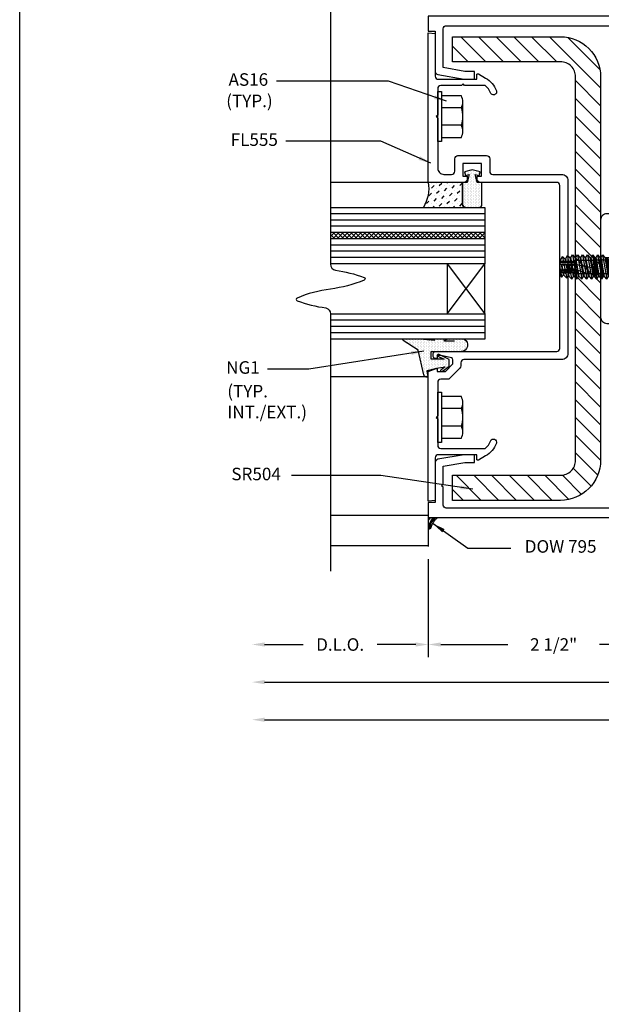
# Model space of a CAD drawing. Units: inches. Extents: x 7.7 to 40.8, y 4.7 to 35.6.
# Drawn here: x 7.7 to 13.5, y 20.5 to 30.3 of the extents above; entities that cross this region are included whole.
import ezdxf
from ezdxf.enums import TextEntityAlignment as Align

# ---------------------------------------------------------------- set-up
doc = ezdxf.new("R2010")
doc.units = ezdxf.units.IN
doc.header["$MEASUREMENT"] = 0
for name, color, linetype in [('Anno-Brln', 132, 'Continuous'), ('Anno-Dims', 230, 'Continuous'), ('Anno-Note', 2, 'Continuous'), ('Objt-Outl-Medi', 4, 'Continuous'), ('Objt-Outl-Thck', 5, 'Continuous'), ('Objt-Outl-Thin', 3, 'Continuous'), ('Objt-Outl-Xthn', 1, 'Continuous'), ('Objt-Sect-Htch', 12, 'Continuous'), ('SHAPE', 3, 'Continuous')]:
    doc.layers.add(name, color=color, linetype=linetype)
doc.layers.add('Genl-View-Nplt', color=121, linetype='Continuous', plot=False)
doc.styles.add('RomanS', font='romans.shx')
doc.dimstyles.new('Coral AP - Architect', dxfattribs={"dimtxt": 0.0625, "dimasz": 0.0625, "dimexe": 0.0625, "dimexo": 0.0625, "dimgap": 0.0625, "dimtad": 0, "dimdec": 4, "dimzin": 3, "dimdsep": 46, "dimlunit": 4, "dimtxsty": 'RomanS', "dimcen": 0, "dimclrd": 256, "dimclre": 256, "dimclrt": 2, "dimadec": 3, "dimazin": 3, "dimtfac": 1, "dimtdec": 4, "dimtix": 1, "dimtofl": 0, "dimtmove": 1, "dimatfit": 0, "dimfxl": 0, "dimfrac": 2, "dimtolj": 1, "dimtzin": 0, "dimlwd": -1, "dimlwe": -1, "dimarcsym": 0})
doc.dimstyles.new('Coral AP - Engineer', dxfattribs={"dimtxt": 0.0625, "dimasz": 0.0625, "dimexe": 0.0625, "dimexo": 0.0625, "dimgap": 0.0625, "dimtad": 0, "dimtih": 1, "dimtoh": 1, "dimdec": 3, "dimzin": 9, "dimdsep": 46, "dimtxsty": 'RomanS', "dimcen": 0, "dimclrd": 256, "dimclre": 256, "dimclrt": 2, "dimadec": 3, "dimazin": 3, "dimtfac": 1, "dimtdec": 3, "dimtix": 1, "dimtofl": 0, "dimtmove": 1, "dimatfit": 0, "dimfxl": 0, "dimtolj": 1, "dimtzin": 0, "dimlwd": -1, "dimlwe": -1, "dimarcsym": 0})

# ---------------------------------------------------------------- blocks, each defined once
blk = doc.blocks.new('*D155')
at = {"layer": 'Anno-Dims', "transparency": 16777216}
for p, q in [((10.1355, 23.3285), (13.6338, 23.3285)), ((18.8642, 23.3285), (15.3659, 23.3285))]:
    blk.add_line(p, q, dxfattribs=at)
for points in [[(10.1355, 23.3493), (10.1355, 23.3076), (10.0105, 23.3285)], [(18.8642, 23.3493), (18.8642, 23.3076), (18.9892, 23.3285)]]:
    blk.add_solid(points, dxfattribs=at)
at = {"layer": 'Defpoints', "color": 0, "transparency": 16777216}
for p in [(10.0105, 25.4336), (18.9892, 24.4435), (10.0105, 23.3285)]:
    blk.add_point(p, dxfattribs=at)
at = {"layer": 'Anno-Dims', "color": 2, "transparency": 16777216, "insert": (14.4999, 23.3285), "char_height": 0.125, "attachment_point": 5, "style": 'RomanS'}
blk.add_mtext('\\A1;FRAME OPENING', dxfattribs=at)
blk = doc.blocks.new('*D156')
at = {"layer": 'Anno-Dims', "transparency": 16777216}
for p, q in [((10.1355, 23.7035), (13.7677, 23.7035)), ((18.8642, 23.7035), (15.232, 23.7035))]:
    blk.add_line(p, q, dxfattribs=at)
for points in [[(10.1355, 23.7243), (10.1355, 23.6826), (10.0105, 23.7035)], [(18.8642, 23.7243), (18.8642, 23.6826), (18.9892, 23.7035)]]:
    blk.add_solid(points, dxfattribs=at)
at = {"layer": 'Defpoints', "color": 0, "transparency": 16777216}
for p in [(10.0105, 25.4336), (18.9892, 24.4435), (10.0105, 23.7035)]:
    blk.add_point(p, dxfattribs=at)
at = {"layer": 'Anno-Dims', "color": 2, "transparency": 16777216, "insert": (14.4999, 23.7035), "char_height": 0.125, "attachment_point": 5, "style": 'RomanS'}
blk.add_mtext('\\A1;FRAME WIDTH', dxfattribs=at)
blk = doc.blocks.new('*D157')
at = {"layer": 'Anno-Dims', "transparency": 16777216}
for p, q in [((11.7684, 24.9304), (11.7684, 23.9535)), ((14.2684, 24.5768), (14.2684, 23.9535)), ((11.8934, 24.0785), (12.5601, 24.0785)), ((14.1434, 24.0785), (13.4768, 24.0785))]:
    blk.add_line(p, q, dxfattribs=at)
for points in [[(11.8934, 24.0993), (11.8934, 24.0576), (11.7684, 24.0785)], [(14.1434, 24.0993), (14.1434, 24.0576), (14.2684, 24.0785)]]:
    blk.add_solid(points, dxfattribs=at)
at = {"layer": 'Defpoints', "color": 0, "transparency": 16777216}
for p in [(11.7684, 25.0554), (14.2684, 24.7018), (14.2684, 24.0785)]:
    blk.add_point(p, dxfattribs=at)
at = {"layer": 'Anno-Dims', "color": 2, "transparency": 16777216, "insert": (13.0184, 24.0785), "char_height": 0.125, "attachment_point": 5, "style": 'RomanS'}
blk.add_mtext('\\A1;2 1/2"', dxfattribs=at)
blk = doc.blocks.new('*D158')
at = {"layer": 'Anno-Dims', "transparency": 16777216}
for p, q in [((11.7684, 24.9304), (11.7684, 23.9535)), ((10.1355, 24.0785), (10.5204, 24.0785)), ((11.6434, 24.0785), (11.2585, 24.0785))]:
    blk.add_line(p, q, dxfattribs=at)
for points in [[(10.1355, 24.0993), (10.1355, 24.0576), (10.0105, 24.0785)], [(11.6434, 24.0993), (11.6434, 24.0576), (11.7684, 24.0785)]]:
    blk.add_solid(points, dxfattribs=at)
at = {"layer": 'Defpoints', "color": 0, "transparency": 16777216}
for p in [(10.0105, 25.4336), (11.7684, 25.0554), (10.0105, 24.0785)]:
    blk.add_point(p, dxfattribs=at)
at = {"layer": 'Anno-Dims', "color": 2, "transparency": 16777216, "insert": (10.8895, 24.0785), "char_height": 0.125, "attachment_point": 5, "style": 'RomanS'}
blk.add_mtext('\\A1;D.L.O.', dxfattribs=at)
blk = doc.blocks.new('AS38')
at = {"layer": 'Objt-Sect-Htch'}
for p, q in [((19.1851, 10.0245), (18.8909, 10.0245)), ((18.9506, 10.0104), (18.9503, 9.8505)), ((19.125, 10.0104), (19.1248, 9.8505)), ((18.915, 9.7371), (19.16, 9.7803)), ((18.915, 9.6871), (19.16, 9.7303)), ((18.9438, 9.7615), (18.9438, 9.8125)), ((18.9438, 9.7115), (18.9438, 9.7229)), ((19.1338, 9.795), (19.1338, 9.8125)), ((19.1338, 9.745), (19.1338, 9.7564)), ((18.915, 9.6371), (19.16, 9.6803)), ((18.915, 9.5871), (19.16, 9.6303)), ((18.9438, 9.6615), (18.9438, 9.6729)), ((19.1338, 9.695), (19.1338, 9.7064)), ((19.1338, 9.645), (19.1338, 9.6564)), ((18.915, 9.5371), (19.16, 9.5803)), ((18.915, 9.4871), (19.16, 9.5303)), ((18.9438, 9.6115), (18.9438, 9.6229)), ((18.9438, 9.5615), (18.9438, 9.5729)), ((19.1338, 9.595), (19.1338, 9.6064)), ((19.1338, 9.545), (19.1338, 9.5564)), ((18.915, 9.4371), (18.9742, 9.4475)), ((18.9438, 9.5115), (18.9438, 9.5229)), ((18.9438, 9.4615), (18.9438, 9.4729)), ((18.9901, 9.3125), (18.9901, 9.4696)), ((19.0087, 9.3125), (19.0087, 9.4729)), ((19.0246, 9.4564), (19.0536, 9.4615)), ((19.0695, 9.3125), (19.0695, 9.4836)), ((19.087, 9.3125), (19.087, 9.4867)), ((19.1025, 9.4197), (19.16, 9.4303)), ((19.1028, 9.4702), (19.16, 9.4803)), ((19.1338, 9.495), (19.1338, 9.5064)), ((19.1338, 9.445), (19.1338, 9.4564)), ((18.9247, 9.3871), (18.9744, 9.3962)), ((18.9329, 9.3371), (18.9744, 9.3454)), ((18.9438, 9.4115), (18.9438, 9.4229)), ((18.9558, 9.3615), (18.9535, 9.3729)), ((19.024, 9.3553), (19.0552, 9.3615)), ((19.0244, 9.4054), (19.0543, 9.4109)), ((19.1027, 9.3709), (19.1496, 9.3803)), ((19.1027, 9.323), (19.1392, 9.3303)), ((19.1301, 9.3912), (19.1338, 9.4064)), ((18.965, 9.3125), (19.11, 9.3125)), ((19.0499, 9.3125), (19.0552, 9.3136))]:
    blk.add_line(p, q, dxfattribs=at)
for points in [[(18.8303, 10.0104), (18.83, 9.8505), (19.245, 9.8505), (19.2453, 10.0104)], [(18.9901, 9.4311), (18.9438, 9.4229), (18.915, 9.4371), (18.9438, 9.4615), (19.1338, 9.495), (19.16, 9.4803)], [(19.0695, 9.4451), (19.0087, 9.4343)], [(19.0087, 9.4229), (19.0695, 9.4336)], [(19.16, 9.4803), (19.1338, 9.4564), (19.087, 9.4481)], [(19.087, 9.4367), (19.1338, 9.445), (19.16, 9.4303)], [(19.16, 9.4303), (19.1338, 9.4064), (19.087, 9.3977)], [(18.9901, 9.3797), (18.9535, 9.3729), (18.9247, 9.3871), (18.9438, 9.4115), (18.9901, 9.4196)], [(18.9901, 9.3288), (18.9617, 9.3229), (18.9329, 9.3371), (18.9558, 9.3615), (18.9901, 9.3683)], [(19.0695, 9.3944), (19.0087, 9.3831)], [(19.0087, 9.3721), (19.0695, 9.3842)], [(19.0695, 9.3452), (19.0087, 9.3326)], [(19.0087, 9.3241), (19.0695, 9.3363)], [(19.0561, 9.3125), (19.0552, 9.3136), (19.0695, 9.3344)], [(19.087, 9.3877), (19.1234, 9.395), (19.1496, 9.3803)], [(19.1496, 9.3803), (19.1234, 9.3564), (19.087, 9.3488)], [(19.087, 9.3398), (19.1129, 9.345), (19.1392, 9.3303)], [(19.0952, 9.3125), (19.1027, 9.323), (19.087, 9.3398)], [(19.087, 9.3398), (19.087, 9.3125)], [(19.1392, 9.3303), (19.11, 9.3125)], [(19.1234, 9.3564), (19.1203, 9.3408)], [(19.11, 9.3125), (18.965, 9.3125), (18.9614, 9.3232)], [(18.9641, 9.3152), (18.9901, 9.3204)], [(19.0191, 9.3125), (19.0087, 9.3233)], [(19.0087, 9.3233), (19.0087, 9.3125)]]:
    blk.add_lwpolyline(points, dxfattribs=at)
for points in [[(19.2875, 9.8505), (19.2875, 9.8125), (18.788, 9.8125), (18.788, 9.8505)], [(19.16, 9.7803), (19.1338, 9.7564), (18.9438, 9.7229), (18.915, 9.7371), (18.9438, 9.7615), (19.1338, 9.795)], [(19.16, 9.7303), (19.1338, 9.7064), (18.9438, 9.6729), (18.915, 9.6871), (18.9438, 9.7115), (19.1338, 9.745)], [(19.16, 9.6803), (19.1338, 9.6564), (18.9438, 9.6229), (18.915, 9.6371), (18.9438, 9.6615), (19.1338, 9.695)], [(19.16, 9.6303), (19.1338, 9.6064), (18.9438, 9.5729), (18.915, 9.5871), (18.9438, 9.6115), (19.1338, 9.645)], [(19.16, 9.5803), (19.1338, 9.5564), (18.9438, 9.5229), (18.915, 9.5371), (18.9438, 9.5615), (19.1338, 9.595)], [(19.16, 9.5303), (19.1338, 9.5064), (18.9438, 9.4729), (18.915, 9.4871), (18.9438, 9.5115), (19.1338, 9.545)], [(18.9901, 9.4696), (18.9901, 9.4311), (18.9742, 9.4475)], [(19.0087, 9.4729), (19.0087, 9.4343), (19.0246, 9.4564)], [(19.0695, 9.4836), (19.0695, 9.4451), (19.0536, 9.4615)], [(19.0695, 9.4336), (19.0695, 9.3944), (19.0543, 9.4109)], [(19.087, 9.4867), (19.087, 9.4481), (19.1028, 9.4702)], [(19.087, 9.4367), (19.087, 9.3977), (19.1025, 9.4197)], [(18.9901, 9.4196), (18.9901, 9.3797), (18.9744, 9.3962)], [(18.9901, 9.3683), (18.9901, 9.3288), (18.9744, 9.3454)], [(19.0087, 9.4217), (19.0087, 9.3831), (19.0246, 9.4052)], [(19.0087, 9.3712), (19.0087, 9.3326), (19.0246, 9.3547)], [(19.0695, 9.3823), (19.0695, 9.3452), (19.0552, 9.3615)], [(19.087, 9.3877), (19.087, 9.3488), (19.1027, 9.3709)]]:
    blk.add_lwpolyline(points, close=True, dxfattribs=at)
for centre, radius, start, end in [((18.8904, 9.8892), 0.1353, 63.61508, 116.38543), ((19.0378, 9.7477), 0.2768, 71.63404, 108.36644), ((19.1851, 9.8892), 0.1353, 63.61424, 116.38472)]:
    blk.add_arc(centre, radius, start, end, dxfattribs=at)
blk = doc.blocks.new('AS18')
at = {"layer": 'Objt-Outl-Xthn'}
for p, q in [((-0.18, 0), (0.18, 0)), ((-0.068, -0.172), (0.068, -0.172)), ((-0.068, -0.172), (-0.068, -0.1947)), ((0.068, -0.172), (0.068, -0.1819)), ((-0.068, -0.2173), (-0.068, -0.2597)), ((-0.068, -0.2823), (-0.068, -0.3247)), ((0.068, -0.2045), (0.068, -0.2469)), ((0.068, -0.2695), (0.068, -0.3119)), ((-0.068, -0.3473), (-0.068, -0.3897)), ((0.068, -0.3345), (0.068, -0.3769)), ((-0.068, -0.4123), (-0.068, -0.4547)), ((-0.068, -0.4773), (-0.068, -0.5197)), ((0.068, -0.3995), (0.068, -0.4419)), ((0.068, -0.4645), (0.068, -0.5069)), ((-0.068, -0.5423), (-0.068, -0.5847)), ((0.068, -0.5295), (0.068, -0.5719)), ((-0.068, -0.6073), (-0.068, -0.6497)), ((-0.068, -0.6723), (-0.068, -0.7147)), ((0.068, -0.5945), (0.068, -0.6369)), ((0.068, -0.6595), (0.068, -0.7019)), ((-0.068, -0.7373), (-0.068, -0.7797)), ((0.068, -0.7245), (0.068, -0.7669)), ((-0.068, -0.8023), (-0.068, -0.8447)), ((-0.0282, -1.0549), (0.0097, -0.86)), ((0.068, -0.7895), (0.068, -0.8319)), ((0, -1.125), (0.068, -0.9094)), ((-0.068, -1.0549), (-0.0282, -1.0549)), ((0, -1.125), (-0.0282, -1.0549)), ((0, -1.125), (0.068, -1.0549))]:
    blk.add_line(p, q, dxfattribs=at)
for points in [[(-0.18, 0), (-0.068, -0.172)], [(0.068, -0.172), (0.18, 0)], [(0.095, -0.1906), (0.0709, -0.1816), (-0.0737, -0.1953), (-0.0958, -0.2086), (-0.0737, -0.2179), (0.073, -0.204), (0.095, -0.1906), (-0.0958, -0.2086)], [(0.095, -0.2556), (0.0709, -0.2466), (-0.0737, -0.2603), (-0.0958, -0.2736), (-0.0737, -0.2829), (0.073, -0.269), (0.095, -0.2556), (-0.0958, -0.2736)], [(0.095, -0.3206), (0.0709, -0.3116), (-0.0737, -0.3253), (-0.0958, -0.3386), (-0.0737, -0.3479), (0.073, -0.334), (0.095, -0.3206), (-0.0958, -0.3386)], [(0.095, -0.3856), (0.0709, -0.3766), (-0.0737, -0.3903), (-0.0958, -0.4036), (-0.0737, -0.4129), (0.073, -0.399), (0.095, -0.3856), (-0.0958, -0.4036)], [(0.095, -0.4506), (0.0709, -0.4416), (-0.0737, -0.4553), (-0.0958, -0.4686), (-0.0737, -0.4779), (0.073, -0.464), (0.095, -0.4506), (-0.0958, -0.4686)], [(0.095, -0.5156), (0.0709, -0.5066), (-0.0737, -0.5203), (-0.0958, -0.5336), (-0.0737, -0.5429), (0.073, -0.529), (0.095, -0.5156), (-0.0958, -0.5336)], [(0.095, -0.5806), (0.0709, -0.5716), (-0.0737, -0.5853), (-0.0958, -0.5986), (-0.0737, -0.6079), (0.073, -0.594), (0.095, -0.5806), (-0.0958, -0.5986)], [(0.095, -0.6456), (0.0709, -0.6366), (-0.0737, -0.6503), (-0.0958, -0.6636), (-0.0737, -0.6729), (0.073, -0.659), (0.095, -0.6456), (-0.0958, -0.6636)], [(0.095, -0.7106), (0.0709, -0.7016), (-0.0737, -0.7153), (-0.0958, -0.7286), (-0.0737, -0.7379), (0.073, -0.724), (0.095, -0.7106), (-0.0958, -0.7286)], [(0.095, -0.7756), (0.0709, -0.7666), (-0.0737, -0.7803), (-0.0958, -0.7936), (-0.0737, -0.8029), (0.073, -0.789), (0.095, -0.7756), (-0.0958, -0.7936)], [(0.095, -0.8406), (0.0709, -0.8316), (-0.0737, -0.8453), (-0.0958, -0.8586), (-0.0737, -0.8679), (0.073, -0.854), (0.095, -0.8406), (-0.0958, -0.8586)], [(0, -1.125), (-0.068, -1.0549), (-0.068, -0.8673)], [(0.068, -0.8545), (0.068, -1.0549)]]:
    blk.add_lwpolyline(points, dxfattribs=at)
blk = doc.blocks.new('SR504')
at = {"layer": 'Objt-Sect-Htch'}
h = blk.add_hatch(dxfattribs=at)
h.set_pattern_fill('ANSI31', color=256, style=0)
h.set_pattern_definition([(135, (91.98086, -43.73911), (0.0883883, 0.0883883), [])])
h.paths.add_polyline_path([(85.3008, -40.0889, -0.414214), (85.1508, -40.2389), (84.0748, -40.2389), (84.0748, -40.4889), (85.1508, -40.4889, 0.414214), (85.5508, -40.0889), (85.5508, -36.2649, 0.414214), (85.1508, -35.8649), (84.0748, -35.8649), (84.0748, -36.1149), (85.1508, -36.1149, -0.414214), (85.3008, -36.2649)])
at = {"layer": 'SHAPE'}
blk.add_lwpolyline([(85.3008, -36.2649, 0.414214), (85.1508, -36.1149), (84.0748, -36.1149), (84.0748, -35.8649), (85.1508, -35.8649, -0.414214), (85.5508, -36.2649), (85.5508, -40.0889, -0.414214), (85.1508, -40.4889), (84.0748, -40.4889), (84.0748, -40.2389), (85.1508, -40.2389, 0.414214), (85.3008, -40.0889)], format="xyb", close=True, dxfattribs=at)
blk = doc.blocks.new('FL504')
at = {"layer": 'Objt-Outl-Thck'}
blk.add_lwpolyline([(176.0611, 45.6227), (176.0461, 45.6077), (176.0461, 44.7472, -0.414214), (175.9841, 44.6852), (175.9071, 44.6852, -0.414214), (175.8761, 44.7162), (175.8761, 44.8272, 0.414214), (175.8451, 44.8582), (175.5591, 44.8582, 0.414214), (175.5281, 44.8272), (175.5281, 44.6842, -0.414214), (175.4971, 44.6532), (175.4201, 44.6532, 0.417567), (175.3581, 44.5922), (175.3581, 43.6222, 0.414214), (175.4201, 43.5602), (175.7851, 43.5602, -0.414214), (175.8161, 43.5292), (175.8161, 43.5107, 0.198912), (175.8252, 43.4888), (175.9267, 43.3872, 0.198912), (175.9486, 43.3782), (176.0151, 43.3782, -0.414214), (176.0461, 43.3472), (176.0461, 42.6377), (176.0611, 42.6227), (176.0461, 42.6077), (176.0461, 41.7787, -0.414214), (175.9841, 41.7167), (173.8191, 41.7167, -0.414214), (173.7881, 41.7477), (173.7881, 41.9262), (173.7731, 41.9412), (173.7881, 41.9562), (173.7881, 42.1348), (174.0029, 42.1727), (174.0991, 42.1727), (174.0991, 42.2507), (173.9961, 42.2507), (173.7357, 42.2047, 0.36397), (173.7101, 42.1742), (173.7101, 41.7727), (173.6401, 41.7727), (173.6401, 41.6227), (176.1401, 41.6227), (176.1401, 43.4562), (176.0607, 43.4847, 0.517616), (176.0501, 43.4772), (176.0501, 43.4562), (175.9681, 43.4562), (175.8941, 43.5302), (175.8941, 43.5729, -0.354119), (175.9099, 43.5924), (176.0121, 43.6142), (176.0501, 43.6142), (176.0501, 43.5852), (176.0701, 43.5852, 0.414214), (176.0901, 43.6052), (176.0901, 43.6342, 0.414214), (176.0701, 43.6542), (175.4831, 43.6542, -0.414214), (175.4521, 43.6852), (175.4521, 44.1077), (175.4371, 44.1227), (175.4521, 44.1377), (175.4521, 44.5602, -0.414214), (175.4831, 44.5912), (175.6209, 44.5912, 0.414214), (175.6521, 44.6224), (175.6521, 44.6532), (175.6081, 44.6532), (175.6081, 44.7782), (175.7961, 44.7782), (175.7961, 44.6532), (175.7521, 44.6532), (175.7521, 44.6222, 0.414214), (175.7831, 44.5912), (176.1401, 44.5912), (176.1401, 46.6227), (173.6401, 46.6227), (173.6401, 46.4727), (173.7101, 46.4727), (173.7101, 46.0711, 0.36397), (173.7357, 46.0406), (173.9961, 45.9947), (174.0991, 45.9947), (174.0991, 46.0727), (174.0029, 46.0727), (173.7881, 46.1105), (173.7881, 46.4977, -0.414214), (173.8191, 46.5287), (175.9841, 46.5287, -0.414214), (176.0461, 46.4667), (176.0461, 45.6377)], format="xyb", close=True, dxfattribs=at)
blk = doc.blocks.new('AS16-ALT')
at = {"layer": 'Objt-Outl-Medi'}
for p, q in [((8.9931, 72.3184), (8.9931, 72.6126)), ((8.979, 72.5529), (8.7811, 72.5529)), ((8.979, 72.3785), (8.7811, 72.3785))]:
    blk.add_line(p, q, dxfattribs=at)
blk.add_lwpolyline([(8.7811, 72.2157), (8.7431, 72.2157), (8.7431, 72.7157), (8.7811, 72.7157)], close=True, dxfattribs=at)
blk.add_lwpolyline([(8.979, 72.6732), (8.7811, 72.6732), (8.7811, 72.2582), (8.979, 72.2582)], dxfattribs=at)
for centre, radius, start, end in [((8.8577, 72.6131), 0.1353, 333.61508, 26.38543), ((8.7163, 72.4657), 0.2768, 341.63404, 18.36644), ((8.8577, 72.3184), 0.1353, 333.61424, 26.38472)]:
    blk.add_arc(centre, radius, start, end, dxfattribs=at)
blk = doc.blocks.new('FL555')
at = {"layer": 'Objt-Outl-Thck', "lineweight": -2}
blk.add_lwpolyline([(56.3903, 29.2952), (56.597, 29.2952, -0.414214), (56.628, 29.2642), (56.628, 29.0002), (56.643, 28.9852), (56.628, 28.9702), (56.628, 28.4707, -0.414214), (56.566, 28.4087), (56.489, 28.4087, -0.414214), (56.458, 28.4397), (56.458, 28.5647, 0.414214), (56.427, 28.5957), (56.141, 28.5957, 0.414214), (56.11, 28.5647), (56.11, 28.4397, -0.414214), (56.079, 28.4087), (55.392, 28.4087, 0.414214), (55.33, 28.3467), (55.33, 26.6237, 0.414214), (55.392, 26.5617), (56.367, 26.5617, -0.414214), (56.398, 26.5307), (56.398, 26.4983, 0.198912), (56.4071, 26.4764), (56.5086, 26.3748, 0.198912), (56.5305, 26.3657), (56.597, 26.3657, -0.414214), (56.628, 26.3347), (56.628, 26.0002), (56.643, 25.9852), (56.628, 25.9702), (56.628, 25.7062, -0.414214), (56.597, 25.6752), (56.1536, 25.6752, -0.122984), (56.1009, 25.7495, 1), (56.0431, 25.727, 0.170252), (56.151, 25.6015), (56.223, 25.5599, 0.57735), (56.238, 25.5686), (56.238, 25.6132), (56.621, 25.6132, -0.414214), (56.652, 25.5822), (56.652, 25.1564), (56.722, 25.1502), (56.722, 26.4437), (56.6426, 26.4723, 0.517616), (56.632, 26.4647), (56.632, 26.4437), (56.55, 26.4437), (56.476, 26.5177), (56.476, 26.5605, -0.354119), (56.4918, 26.58), (56.594, 26.6017), (56.632, 26.6017), (56.632, 26.5727), (56.652, 26.5727, 0.414214), (56.672, 26.5927), (56.672, 26.6217, 0.414214), (56.652, 26.6417), (55.441, 26.6417, -0.414214), (55.41, 26.6727), (55.41, 28.2977, -0.414214), (55.441, 28.3287), (56.2028, 28.3287, 0.414214), (56.234, 28.3599), (56.234, 28.3907), (56.19, 28.3907), (56.19, 28.5157), (56.378, 28.5157), (56.378, 28.3907), (56.334, 28.3907), (56.334, 28.3597, 0.414214), (56.365, 28.3287), (56.722, 28.3287), (56.722, 29.8202), (56.652, 29.8141), (56.652, 29.3882, -0.414214), (56.621, 29.3572), (56.238, 29.3572), (56.238, 29.4019, 0.57735), (56.223, 29.4106), (56.151, 29.369, 0.170252), (56.0431, 29.2435, 1), (56.1009, 29.221, -0.122984), (56.1536, 29.2952), (56.3603, 29.2952), (56.3753, 29.3102)], format="xyb", close=True, dxfattribs=at)
blk = doc.blocks.new('NG14')
at = {"layer": 'Objt-Sect-Htch', "ltscale": 0.25}
h = blk.add_hatch(dxfattribs=at)
h.set_pattern_fill('DOTS', color=256, scale=0.25, angle=179.99976, style=0)
h.set_pattern_definition([(179.99976, (3.911885, 29.610254), (-0.007812565, -0.015624967), [0, -0.015625])])
edge = h.paths.add_edge_path()
edge.add_line((23.1063, 44.4429), (23.0854, 44.3651))
edge.add_line((23.0854, 44.3651), (23.0497, 44.3747))
edge.add_line((23.0497, 44.3747), (23.0596, 44.4119))
edge.add_line((23.0596, 44.4119), (22.9813, 44.3939))
edge.add_line((22.9813, 44.3939), (22.9813, 44.3459))
edge.add_line((22.9813, 44.3459), (22.7623, 44.3459))
edge.add_arc((22.7623, 44.3769), 0.031, 180, 270, ccw=False)
edge.add_line((22.7313, 44.3769), (22.7313, 44.5089))
edge.add_arc((22.7623, 44.5089), 0.031, 90, 180, ccw=False)
edge.add_line((22.7623, 44.5399), (22.9813, 44.5399))
edge.add_line((22.9813, 44.5399), (22.9813, 44.4919))
edge.add_line((22.9813, 44.4919), (23.0596, 44.4739))
edge.add_line((23.0596, 44.4739), (23.0497, 44.5112))
edge.add_line((23.0497, 44.5112), (23.0854, 44.5208))
edge.add_line((23.0854, 44.5208), (23.1063, 44.4429))
at = {"layer": 'Objt-Outl-Thin'}
blk.add_lwpolyline([(23.1063, 44.4429), (23.0854, 44.3651), (23.0497, 44.3747), (23.0596, 44.4119), (22.9813, 44.3939), (22.9813, 44.3459), (22.7623, 44.3459, -0.414214), (22.7313, 44.3769), (22.7313, 44.5089, -0.414214), (22.7623, 44.5399), (22.9813, 44.5399), (22.9813, 44.4919), (23.0596, 44.4739), (23.0497, 44.5112), (23.0854, 44.5208)], format="xyb", close=True, dxfattribs=at)
blk = doc.blocks.new('NG1-FL550')
at = {"layer": 'Objt-Outl-Xthn'}
h = blk.add_hatch(dxfattribs=at)
h.set_pattern_fill('DOTS', color=256, scale=0.25)
h.paths.add_polyline_path([(21.4193, 44.3627, 0.752076), (21.2943, 44.3334), (21.2943, 44.0327), (21.2183, 44.0327), (21.2183, 44.1624), (21.2496, 44.0993, 0.935275), (21.2675, 44.1082), (21.2147, 44.2144), (21.1484, 44.2144), (21.0946, 44.1434, 1.000005), (21.1119, 44.1333), (21.1433, 44.1746), (21.1283, 44.0854), (21.1043, 43.9934), (21.0433, 44.0049), (21.0433, 43.9819, 0.375726), (21.0606, 43.9621), (21.307, 43.9045), (21.403, 43.753, 0.354458), (21.4193, 43.7578), (21.4193, 43.8846, -0.000032), (21.4192, 43.9185), (21.4094, 44.0158, 0.522981), (21.4193, 44.021), (21.4193, 44.1588, -0.069409), (21.3968, 44.1687), (21.3968, 44.1864, 0.767074), (21.4193, 44.1904)])
at = {"layer": 'Objt-Outl-Thin'}
for p, q in [((21.2943, 44.0327), (21.2943, 44.3334)), ((21.4193, 44.3627), (21.4193, 44.1924)), ((21.0946, 44.1434), (21.1484, 44.2144)), ((21.1484, 44.2144), (21.2147, 44.2144)), ((21.2147, 44.2144), (21.2675, 44.1082)), ((21.3968, 44.2676), (21.3968, 44.1687)), ((21.1433, 44.1746), (21.1119, 44.1333)), ((21.1283, 44.0854), (21.1433, 44.1746)), ((21.2496, 44.0993), (21.2183, 44.1624)), ((21.2183, 44.1624), (21.2183, 44.0327)), ((21.4193, 44.1588), (21.4193, 44.021)), ((21.0433, 43.9819), (21.0433, 44.0049)), ((21.0433, 44.0049), (21.1043, 43.9934)), ((21.1043, 43.9934), (21.1283, 44.0854)), ((21.2183, 44.0327), (21.2943, 44.0327)), ((21.4038, 44.0714), (21.4193, 43.9184)), ((21.0606, 43.9621), (21.307, 43.9045)), ((21.307, 43.9045), (21.403, 43.753)), ((21.4193, 43.9184), (21.4193, 43.8846)), ((21.4193, 43.8846), (21.4193, 43.7578))]:
    blk.add_line(p, q, dxfattribs=at)
for centre, radius, start, end in [((21.361, 44.33), 0.0668, 29.29384, 177.0777), ((21.4075, 44.1914), 0.0118, 205.33634, 4.70014), ((21.1033, 44.1384), 0.01, 149.82617, 329.82679), ((21.2583, 44.1044), 0.01, 210.28197, 22.61986), ((21.4433, 44.2443), 0.0887, 238.41551, 254.29731), ((21.4125, 44.0218), 0.00678, 242.59474, 353.02954), ((21.0633, 43.9819), 0.02, 180, 262.36996), ((21.4082, 43.7654), 0.0134, 247.43844, 325.50755)]:
    blk.add_arc(centre, radius, start, end, dxfattribs=at)
blk = doc.blocks.new('*U28')
blk.add_lwpolyline([(1.5477, 0), (0.1241, 0, -0.345506), (0.0937, 0.0239, 0.054765), (0.0583, 0.167, 0.683826), (0.0448, 0.1673, 0.065943), (0, 0, -0.065943), (-0.0448, -0.1673, -0.683826), (-0.0583, -0.167, -0.054765), (-0.0937, -0.0239, 0.345506), (-0.1241, 0), (-1.4058, 0)], format="xyb")

msp = doc.modelspace()

# ---------------------------------------------------------------- hatches: boundary and pattern name
at = {"layer": 'Objt-Sect-Htch'}
h = msp.add_hatch(dxfattribs=at)
h.set_pattern_fill('MUDST', color=256, scale=0.145, angle=45, style=0)
h.set_pattern_definition([(45, (-82.733033, -16.279046), (0.025632621, 0.076897862), [0.03625, -0.03625, 0, -0.03625, 0, -0.03625])])
edge = h.paths.add_edge_path()
edge.add_line((11.719181, 28.437107), (12.140403, 28.437107))
edge.add_arc((12.140403, 28.468107), 0.031, 180, 270, ccw=False)
edge.add_line((12.109403, 28.468107), (12.109403, 28.687107))
edge.add_line((12.109403, 28.687107), (11.768403, 28.687107))
edge.add_arc((11.400689, 28.629661), 0.372175, 328.8438104, 368.8793635, ccw=False)
h = msp.add_hatch(dxfattribs=at)
h.set_pattern_fill('ANSI37', color=256, scale=0.25, style=0)
h.set_pattern_definition([(45, (-82.733033, -16.279046), (-0.022097087, 0.022097087), []), (135, (-82.733033, -16.279046), (-0.022097087, -0.022097087), [])])
h.paths.add_polyline_path([(10.793927, 28.187107), (10.793927, 28.125107), (11.768411, 28.125107), (11.768411, 28.187107)])
h.paths.add_polyline_path([(11.768411, 28.187107), (11.768411, 28.125107), (12.330911, 28.125107), (12.330911, 28.187107)])

# ---------------------------------------------------------------- linework, layer by layer
at = {"layer": 'Genl-View-Nplt'}
msp.add_lwpolyline([(7.694373, 32.602459), (40.82473, 32.602459), (40.82473, 4.656566), (7.694373, 4.656566)], close=True, dxfattribs=at)
at = {"layer": 'Objt-Outl-Thin'}
for p, q in [((12.330903, 28.187107), (10.79392, 28.187107)), ((12.330903, 28.187107), (10.79392, 28.187107)), ((12.330903, 28.125107), (10.79392, 28.125107)), ((12.330903, 28.125107), (10.79392, 28.125107))]:
    msp.add_line(p, q, dxfattribs=at)
msp.add_lwpolyline([(11.719181, 28.437107), (12.140403, 28.437107, -0.41421356), (12.109403, 28.468107), (12.109403, 28.687107), (11.768403, 28.687107, -0.17648694)], format="xyb", close=True, dxfattribs=at)
for points in [[(10.793919, 28.437107), (12.330903, 28.437107), (12.330903, 27.875107), (10.793919, 27.875107)], [(10.793919, 28.437107), (12.330903, 28.437107), (12.330903, 27.875107), (10.793919, 27.875107)], [(10.79392, 27.375107), (12.330903, 27.375107), (12.330903, 27.125107), (10.793921, 27.125107)], [(10.79392, 27.375107), (12.330903, 27.375107), (12.330903, 27.125107), (10.793921, 27.125107)]]:
    msp.add_lwpolyline(points, dxfattribs=at)
msp.add_lwpolyline([(12.330903, 27.375107), (12.330903, 27.875107), (11.955903, 27.875107), (11.955903, 27.375107)], close=True, dxfattribs=at)
at = {"layer": 'Objt-Outl-Xthn', "color": 9}
for p, q in [((11.768403, 28.687107), (10.793923, 28.687103)), ((11.768388, 26.749109), (10.793908, 26.749105)), ((11.768435, 25.363607), (10.793923, 25.363607)), ((11.768433, 25.343608), (11.768401, 25.229836)), ((11.768465, 25.363608), (11.768433, 25.05537)), ((11.768401, 25.229836), (11.768401, 25.229836)), ((11.768403, 25.061608), (10.793924, 25.061608))]:
    msp.add_line(p, q, dxfattribs=at)
at = {"layer": 'Objt-Outl-Xthn'}
for p, q in [((12.330903, 28.312107), (10.79392, 28.312107)), ((12.330903, 28.312107), (10.79392, 28.312107)), ((12.330903, 28.374607), (10.801373, 28.374607)), ((12.330903, 28.374607), (10.801373, 28.374607)), ((12.330903, 28.249607), (10.79392, 28.249607)), ((12.330903, 28.249607), (10.79392, 28.249607)), ((12.330903, 28.000107), (10.793919, 28.000107)), ((12.330903, 28.000107), (10.793919, 28.000107)), ((12.330903, 28.062607), (10.79392, 28.062607)), ((12.330903, 28.062607), (10.79392, 28.062607)), ((12.330903, 27.937607), (10.793919, 27.937607)), ((12.330903, 27.937607), (10.793919, 27.937607)), ((11.955903, 27.375107), (12.330903, 27.875107)), ((11.955903, 27.875107), (12.330903, 27.375107)), ((12.330903, 27.312607), (10.793921, 27.312607)), ((12.330903, 27.312607), (10.793921, 27.312607)), ((12.330903, 27.250107), (10.793921, 27.250107)), ((12.330903, 27.250107), (10.793921, 27.250107)), ((12.330903, 27.187607), (10.793921, 27.187607)), ((12.330903, 27.187607), (10.793921, 27.187607))]:
    msp.add_line(p, q, dxfattribs=at)
msp.add_lwpolyline([(11.857429, 25.343608, 0.17918272), (11.794458, 25.241287, -0.31167169), (11.768401, 25.229836)], format="xyb", dxfattribs=at)
for centre, end in [((11.934399, 25.224687), 178.2231312), ((11.907714, 25.224687), 147.0026039), ((11.948809, 25.224687), 177.64859)]:
    msp.add_arc(centre, 0.166078, 134.2703779, end, dxfattribs=at)

# ---------------------------------------------------------------- block references
for name, p in [('FL504', (-161.871644, -16.279046)), ('SR504', (-72.064328, 66.005041)), ('AS16-ALT', (3.119349, -43.122114)), ('AS16-ALT', (3.119349, -46.122114))]:
    msp.add_blockref(name, p)
at = {"xscale": -1}
msp.add_blockref('FL555', (68.490382, 0.358367), dxfattribs=at)
at = {"xscale": -1, "rotation": 270}
for name in ['NG14', 'NG1-FL550']:
    msp.add_blockref(name, (-32.236528, 5.705856), dxfattribs=at)
at = {"layer": 'Anno-Brln', "xscale": -2, "yscale": 2, "zscale": 2, "rotation": 270}
msp.add_blockref('*U28', (10.793919, 27.623224), dxfattribs=at)
at = {"layer": 'Objt-Outl-Xthn', "rotation": 270}
for name, p in [('AS38', (3.76792, 46.881386)), ('AS18', (14.280433, 27.843608))]:
    msp.add_blockref(name, p, dxfattribs=at)

# ---------------------------------------------------------------- texts
at = {"layer": 'Anno-Note', "linetype": 'ByBlock', "style": 'RomanS'}
for s, p in [('AS16', (9.974086, 29.696949)), ('FL555', (10.03361, 29.097436)), ('SR504', (10.051467, 25.762997))]:
    msp.add_text(s, height=0.125, rotation=360, dxfattribs=at).set_placement(p, align=Align.MIDDLE)
for s, p in [('NG1', (9.920515, 26.825048)), ('DOW 795', (13.087827, 25.040567))]:
    msp.add_text(s, height=0.125, dxfattribs=at).set_placement(p, align=Align.MIDDLE)
at = {"layer": 'Anno-Note', "char_height": 0.125, "attachment_point": 1, "style": 'RomanS'}
for s, insert, width in [('(TYP.)', (9.753566, 29.562272), 1.63795374), ('(TYP. \\PINT./EXT.)', (9.764108, 26.667725), 1.21464846)]:
    msp.add_mtext(s, dxfattribs=dict(at, insert=insert, width=width))

# ---------------------------------------------------------------- dimensions: what is measured, and where the dimension line sits
at = {"layer": 'Anno-Dims'}
for base, p1, text, override, picture, middle in [((10.01054, 23.328482), (18.989205, 24.443508), 'FRAME OPENING', {"dimscale": 2, "dimse1": 1, "dimse2": 1}, '*D155', (14.499873, 23.328482)), ((10.01054, 23.703482), (18.989205, 24.443508), 'FRAME WIDTH', {"dimscale": 2, "dimse1": 1, "dimse2": 1}, '*D156', (14.499873, 23.703482)), ((10.01054, 24.078464), (11.768433, 25.05537), 'D.L.O.', {"dimscale": 2, "dimse1": 0, "dimse2": 1}, '*D158', (10.889486, 24.078464))]:
    dim = msp.add_linear_dim(base=base, p1=p1, p2=(10.01054, 25.433608), angle=0, text=text, dimstyle='Coral AP - Architect', override=override, dxfattribs=at)
    dim.commit()
    dim.dimension.update_dxf_attribs({"geometry": picture, "text_midpoint": middle})
dim = msp.add_linear_dim(base=(14.268433, 24.078464), p1=(11.768433, 25.05537), p2=(14.268433, 24.701808), angle=0, dimstyle='Coral AP - Architect', override={"dimscale": 2}, dxfattribs=at)
dim.commit()
dim.dimension.update_dxf_attribs({"geometry": '*D157', "text_midpoint": (13.018433, 24.078464)})

# ---------------------------------------------------------------- leaders
at = {"layer": 'Anno-Note', "linetype": 'ByBlock', "lineweight": -2}
for points, override in [([(11.950959, 29.496891), (11.372482, 29.696949), (10.256356, 29.696949)], {"dimscale": 2, "dimgap": 0.0625, "dimtad": 0}), ([(11.793144, 28.87926), (11.296579, 29.097436), (10.348111, 29.097436)], {"dimscale": 2, "dimgap": 0.0625, "dimtad": 0}), ([(11.723637, 27.00528), (10.578029, 26.825048), (10.16674, 26.825048)], {"dimscale": 2}), ([(12.213385, 25.627669), (11.296579, 25.762997), (10.404703, 25.762997)], {"dimscale": 2, "dimgap": 0.0625, "dimtad": 0}), ([(11.816972, 25.28432), (12.163372, 25.040567), (12.592407, 25.040567)], {"dimscale": 2, "dimgap": 0.0625, "dimtad": 0})]:
    msp.add_leader(points, dimstyle='Coral AP - Engineer', override=override, dxfattribs=at)

doc.saveas('drawing.dxf')
